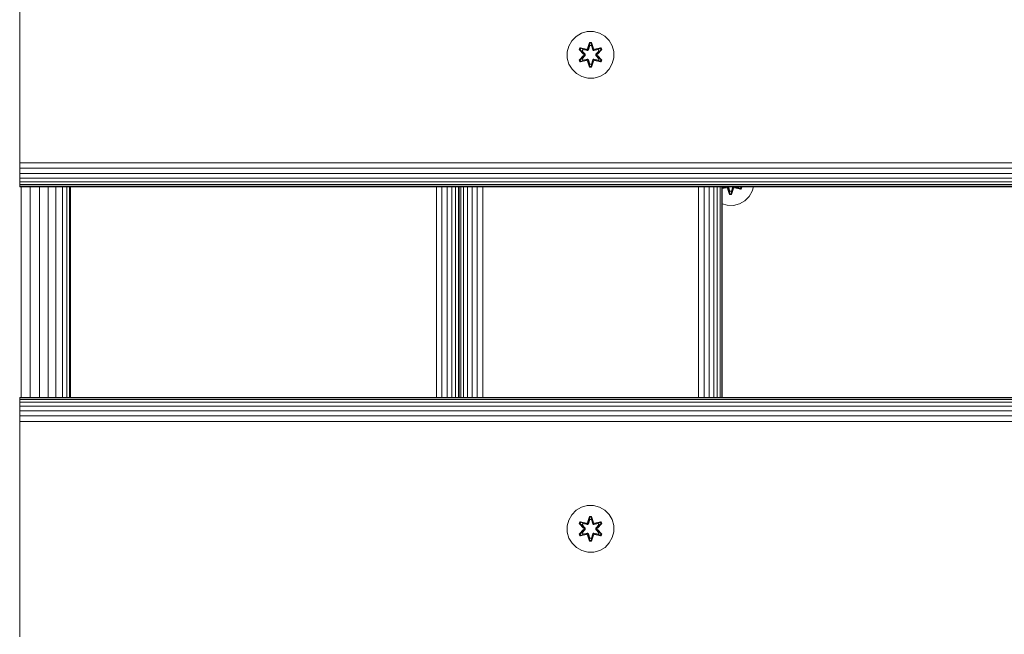
# Model space of a CAD drawing. Units: millimetres. Extents: x -1424 to 578302, y -1972 to 596964.
# Drawn here: x 3084 to 3420, y 8239 to 8449 of the extents above; entities that cross this region are included whole.
import ezdxf

# ---------------------------------------------------------------- set-up
doc = ezdxf.new("R2010")
doc.units = ezdxf.units.MM
doc.layers.add('Контур', color=7, linetype='Continuous', lineweight=15)

msp = doc.modelspace()

# ---------------------------------------------------------------- linework, layer by layer
at = {"layer": 'Контур'}
for p, q in [((3084.152, 8402.115), (3084.152, 8472.115)), ((3272.746, 8441.989), (3274.214, 8443.484)), ((3274.214, 8443.484), (3276.019, 8444.547)), ((3276.019, 8444.547), (3278.039, 8445.107)), ((3278.039, 8445.107), (3280.134, 8445.125)), ((3280.134, 8445.125), (3282.162, 8444.601)), ((3282.162, 8444.601), (3283.985, 8443.569)), ((3283.985, 8443.569), (3285.48, 8442.1)), ((3271.189, 8438.137), (3271.714, 8440.166)), ((3271.714, 8440.166), (3272.746, 8441.989)), ((3275.636, 8439.582), (3275.294, 8438.989)), ((3275.294, 8438.989), (3276.783, 8437.373)), ((3275.443, 8438.94), (3275.294, 8438.989)), ((3275.756, 8439.481), (3275.443, 8438.94)), ((3275.832, 8439.429), (3275.527, 8438.902)), ((3275.636, 8439.582), (3277.778, 8439.103)), ((3275.756, 8439.481), (3275.636, 8439.582)), ((3275.756, 8439.481), (3277.778, 8439.103)), ((3275.756, 8439.481), (3277.912, 8438.953)), ((3275.756, 8439.481), (3275.832, 8439.429)), ((3276.583, 8438.992), (3275.832, 8439.429)), ((3277.912, 8438.953), (3275.832, 8439.429)), ((3276.583, 8438.992), (3276.282, 8438.471)), ((3276.603, 8438.98), (3276.302, 8438.459)), ((3276.583, 8438.992), (3278.087, 8438.649)), ((3276.603, 8438.98), (3276.583, 8438.992)), ((3276.603, 8438.98), (3278.092, 8438.641)), ((3278.224, 8439.133), (3277.912, 8438.953)), ((3278.81, 8441.418), (3278.154, 8439.321)), ((3278.842, 8441.264), (3278.154, 8439.321)), ((3278.224, 8439.133), (3278.842, 8441.264)), ((3278.224, 8439.133), (3278.851, 8441.175)), ((3278.224, 8439.133), (3278.24, 8439.105)), ((3278.399, 8438.83), (3278.24, 8439.105)), ((3278.399, 8438.83), (3278.859, 8440.343)), ((3278.404, 8438.822), (3278.859, 8440.32)), ((3279.493, 8441.419), (3278.81, 8441.418)), ((3278.842, 8441.264), (3278.81, 8441.418)), ((3279.467, 8441.265), (3278.842, 8441.264)), ((3278.842, 8441.264), (3278.851, 8441.175)), ((3278.859, 8440.343), (3278.851, 8441.175)), ((3279.459, 8441.175), (3278.851, 8441.175)), ((3278.859, 8440.32), (3278.859, 8440.343)), ((3279.452, 8440.32), (3278.859, 8440.32)), ((3279.452, 8440.343), (3279.459, 8441.175)), ((3279.452, 8440.343), (3279.912, 8438.83)), ((3279.452, 8440.32), (3279.452, 8440.343)), ((3279.452, 8440.32), (3279.907, 8438.822)), ((3279.467, 8441.265), (3279.459, 8441.175)), ((3280.087, 8439.133), (3279.459, 8441.175)), ((3279.467, 8441.265), (3279.493, 8441.419)), ((3279.467, 8441.265), (3280.15, 8439.324)), ((3279.467, 8441.265), (3280.087, 8439.133)), ((3280.15, 8439.324), (3279.493, 8441.419)), ((3279.912, 8438.83), (3280.071, 8439.105)), ((3280.087, 8439.133), (3280.071, 8439.105)), ((3280.399, 8438.953), (3280.087, 8439.133)), ((3281.708, 8438.98), (3280.219, 8438.641)), ((3280.224, 8438.649), (3281.728, 8438.992)), ((3280.399, 8438.953), (3282.554, 8439.484)), ((3280.399, 8438.953), (3282.479, 8439.43)), ((3282.67, 8439.588), (3280.527, 8439.107)), ((3282.554, 8439.484), (3280.527, 8439.107)), ((3281.527, 8437.381), (3283.013, 8438.996)), ((3281.708, 8438.98), (3281.728, 8438.992)), ((3281.708, 8438.98), (3282.009, 8438.459)), ((3281.728, 8438.992), (3282.479, 8439.43)), ((3282.029, 8438.471), (3281.728, 8438.992)), ((3282.554, 8439.484), (3282.479, 8439.43)), ((3282.783, 8438.903), (3282.479, 8439.43)), ((3282.554, 8439.484), (3282.67, 8439.588)), ((3282.866, 8438.942), (3282.554, 8439.484)), ((3283.013, 8438.996), (3282.67, 8439.588)), ((3282.866, 8438.942), (3283.013, 8438.996)), ((3285.48, 8442.1), (3286.543, 8440.295)), ((3287.103, 8438.276), (3286.543, 8440.295)), ((3271.208, 8436.042), (3271.189, 8438.137)), ((3271.768, 8434.023), (3271.208, 8436.042)), ((3276.784, 8436.938), (3275.298, 8435.322)), ((3276.981, 8437.339), (3275.443, 8438.94)), ((3275.443, 8438.94), (3276.783, 8437.373)), ((3275.443, 8438.94), (3275.527, 8438.902)), ((3275.445, 8435.376), (3276.981, 8436.979)), ((3275.445, 8435.376), (3276.784, 8436.938)), ((3276.282, 8438.471), (3275.527, 8438.902)), ((3276.981, 8437.339), (3275.527, 8438.902)), ((3276.981, 8436.979), (3275.528, 8435.416)), ((3276.282, 8435.847), (3275.528, 8435.416)), ((3277.331, 8437.34), (3276.282, 8438.471)), ((3276.302, 8438.459), (3276.282, 8438.471)), ((3276.282, 8435.847), (3277.331, 8436.979)), ((3276.302, 8435.859), (3276.282, 8435.847)), ((3276.282, 8435.847), (3276.583, 8435.327)), ((3277.34, 8437.34), (3276.302, 8438.459)), ((3276.302, 8435.859), (3277.34, 8436.979)), ((3276.302, 8435.859), (3276.603, 8435.338)), ((3278.087, 8435.669), (3276.583, 8435.327)), ((3278.092, 8435.677), (3276.603, 8435.338)), ((3276.981, 8437.339), (3276.981, 8436.979)), ((3276.981, 8437.339), (3277.013, 8437.339)), ((3276.981, 8436.979), (3277.013, 8436.979)), ((3277.331, 8437.34), (3277.013, 8437.339)), ((3277.331, 8436.979), (3277.013, 8436.979)), ((3277.331, 8437.34), (3277.331, 8436.979)), ((3277.331, 8437.34), (3277.34, 8437.34)), ((3277.34, 8436.979), (3277.331, 8436.979)), ((3277.34, 8436.979), (3277.34, 8437.34)), ((3277.912, 8438.953), (3277.928, 8438.925)), ((3278.087, 8438.649), (3277.928, 8438.925)), ((3278.087, 8435.669), (3277.928, 8435.393)), ((3278.399, 8438.83), (3278.087, 8438.649)), ((3278.092, 8438.641), (3278.087, 8438.649)), ((3278.087, 8435.669), (3278.092, 8435.677)), ((3278.087, 8435.669), (3278.399, 8435.488)), ((3278.092, 8438.641), (3278.404, 8438.822)), ((3278.404, 8435.497), (3278.092, 8435.677)), ((3278.399, 8438.83), (3278.404, 8438.822)), ((3279.907, 8438.822), (3279.912, 8438.83)), ((3279.907, 8438.822), (3280.219, 8438.641)), ((3280.219, 8435.677), (3279.907, 8435.497)), ((3280.224, 8438.649), (3279.912, 8438.83)), ((3279.912, 8435.488), (3280.224, 8435.669)), ((3280.224, 8438.649), (3280.219, 8438.641)), ((3280.219, 8435.677), (3280.224, 8435.669)), ((3280.219, 8435.677), (3281.708, 8435.338)), ((3280.224, 8438.649), (3280.383, 8438.925)), ((3280.224, 8435.669), (3280.383, 8435.393)), ((3281.728, 8435.327), (3280.224, 8435.669)), ((3280.399, 8438.953), (3280.383, 8438.925)), ((3280.971, 8437.34), (3282.009, 8438.459)), ((3280.971, 8436.979), (3280.971, 8437.34)), ((3280.971, 8437.34), (3280.98, 8437.34)), ((3280.971, 8436.979), (3280.98, 8436.979)), ((3280.971, 8436.979), (3282.009, 8435.859)), ((3282.029, 8438.471), (3280.98, 8437.34)), ((3280.98, 8436.979), (3280.98, 8437.34)), ((3280.98, 8437.34), (3281.298, 8437.339)), ((3280.98, 8436.979), (3281.298, 8436.979)), ((3280.98, 8436.979), (3282.029, 8435.847)), ((3281.33, 8437.339), (3281.298, 8437.339)), ((3281.33, 8436.979), (3281.298, 8436.979)), ((3282.866, 8438.942), (3281.33, 8437.339)), ((3281.33, 8437.339), (3282.783, 8438.903)), ((3281.33, 8436.979), (3281.33, 8437.339)), ((3281.33, 8436.979), (3282.867, 8435.378)), ((3281.33, 8436.979), (3282.784, 8435.416)), ((3282.866, 8438.942), (3281.527, 8437.381)), ((3283.017, 8435.329), (3281.528, 8436.945)), ((3282.867, 8435.378), (3281.528, 8436.945)), ((3282.009, 8435.859), (3281.708, 8435.338)), ((3281.728, 8435.327), (3282.029, 8435.847)), ((3282.029, 8438.471), (3282.009, 8438.459)), ((3282.009, 8435.859), (3282.029, 8435.847)), ((3282.029, 8438.471), (3282.783, 8438.903)), ((3282.029, 8435.847), (3282.784, 8435.416)), ((3282.866, 8438.942), (3282.783, 8438.903)), ((3287.121, 8436.181), (3286.597, 8434.153)), ((3287.103, 8438.276), (3287.121, 8436.181)), ((3272.831, 8432.218), (3271.768, 8434.023)), ((3275.445, 8435.376), (3275.298, 8435.322)), ((3275.298, 8435.322), (3275.64, 8434.73)), ((3275.445, 8435.376), (3275.528, 8435.416)), ((3275.445, 8435.376), (3275.757, 8434.835)), ((3275.528, 8435.416), (3275.832, 8434.888)), ((3275.64, 8434.73), (3277.784, 8435.211)), ((3275.757, 8434.835), (3275.64, 8434.73)), ((3277.912, 8435.366), (3275.757, 8434.835)), ((3275.757, 8434.835), (3277.784, 8435.211)), ((3275.757, 8434.835), (3275.832, 8434.888)), ((3277.912, 8435.366), (3275.832, 8434.888)), ((3276.583, 8435.327), (3275.832, 8434.888)), ((3276.603, 8435.338), (3276.583, 8435.327)), ((3277.912, 8435.366), (3277.928, 8435.393)), ((3277.912, 8435.366), (3278.224, 8435.186)), ((3278.161, 8434.994), (3278.817, 8432.899)), ((3278.844, 8433.054), (3278.161, 8434.994)), ((3278.224, 8435.186), (3278.24, 8435.213)), ((3278.844, 8433.054), (3278.224, 8435.186)), ((3278.224, 8435.186), (3278.852, 8433.143)), ((3278.399, 8435.488), (3278.24, 8435.213)), ((3278.404, 8435.497), (3278.399, 8435.488)), ((3278.859, 8433.975), (3278.399, 8435.488)), ((3278.859, 8433.998), (3278.404, 8435.497)), ((3278.844, 8433.054), (3278.817, 8432.899)), ((3278.817, 8432.899), (3279.501, 8432.901)), ((3278.844, 8433.054), (3278.852, 8433.143)), ((3278.844, 8433.054), (3279.469, 8433.054)), ((3278.859, 8433.975), (3278.852, 8433.143)), ((3278.852, 8433.143), (3279.46, 8433.143)), ((3278.859, 8433.998), (3278.859, 8433.975)), ((3278.859, 8433.998), (3279.452, 8433.998)), ((3279.907, 8435.497), (3279.452, 8433.998)), ((3279.912, 8435.488), (3279.452, 8433.975)), ((3279.452, 8433.998), (3279.452, 8433.975)), ((3279.452, 8433.975), (3279.46, 8433.143)), ((3280.087, 8435.186), (3279.46, 8433.143)), ((3279.469, 8433.054), (3279.46, 8433.143)), ((3280.087, 8435.186), (3279.469, 8433.054)), ((3279.469, 8433.054), (3280.157, 8434.997)), ((3279.469, 8433.054), (3279.501, 8432.901)), ((3279.501, 8432.901), (3280.157, 8434.997)), ((3279.912, 8435.488), (3279.907, 8435.497)), ((3279.912, 8435.488), (3280.071, 8435.213)), ((3280.087, 8435.186), (3280.071, 8435.213)), ((3280.087, 8435.186), (3280.399, 8435.366)), ((3280.399, 8435.366), (3280.383, 8435.393)), ((3282.555, 8434.837), (3280.399, 8435.366)), ((3280.399, 8435.366), (3282.479, 8434.889)), ((3280.533, 8435.216), (3282.675, 8434.737)), ((3282.555, 8434.837), (3280.533, 8435.216)), ((3281.728, 8435.327), (3281.708, 8435.338)), ((3281.728, 8435.327), (3282.479, 8434.889)), ((3282.479, 8434.889), (3282.784, 8435.416)), ((3282.555, 8434.837), (3282.479, 8434.889)), ((3282.555, 8434.837), (3282.867, 8435.378)), ((3282.555, 8434.837), (3282.675, 8434.737)), ((3282.675, 8434.737), (3283.017, 8435.329)), ((3282.867, 8435.378), (3282.784, 8435.416)), ((3282.867, 8435.378), (3283.017, 8435.329)), ((3285.565, 8432.329), (3284.097, 8430.835)), ((3286.597, 8434.153), (3285.565, 8432.329)), ((3274.325, 8430.749), (3272.831, 8432.218)), ((3276.149, 8429.718), (3274.325, 8430.749)), ((3278.177, 8429.193), (3276.149, 8429.718)), ((3280.272, 8429.211), (3278.177, 8429.193)), ((3282.291, 8429.771), (3280.272, 8429.211)), ((3284.097, 8430.835), (3282.291, 8429.771)), ((3084.152, 8402.115), (3084.152, 8400.295)), ((3084.152, 8400.295), (4284.151, 8400.295)), ((3084.152, 8398.434), (3084.152, 8400.295)), ((3084.152, 8398.434), (4284.151, 8398.433)), ((3084.152, 8396.642), (3084.152, 8398.434)), ((3084.152, 8396.642), (4284.151, 8396.642)), ((3084.152, 8395.044), (3084.152, 8396.642)), ((3084.152, 8395.044), (4284.151, 8395.043)), ((3084.152, 8393.745), (3084.152, 8395.044)), ((3084.152, 8393.745), (4284.151, 8393.744)), ((3084.152, 8392.817), (3084.152, 8393.745)), ((3084.152, 8392.817), (4284.151, 8392.816)), ((3084.152, 8392.282), (3084.152, 8392.817)), ((3084.152, 8392.282), (4284.151, 8392.281)), ((3084.152, 8392.115), (3084.152, 8392.282)), ((4284.151, 8392.114), (3084.152, 8392.115)), ((3084.706, 8320.115), (3084.706, 8392.115)), ((3087.754, 8320.115), (3087.754, 8392.115)), ((3090.871, 8320.115), (3090.871, 8392.115)), ((3093.871, 8392.115), (3093.871, 8320.115)), ((3096.55, 8392.115), (3096.55, 8320.115)), ((3098.725, 8392.115), (3098.725, 8320.115)), ((3100.28, 8392.115), (3100.28, 8320.115)), ((3101.176, 8392.115), (3101.176, 8320.115)), ((3101.456, 8392.115), (3101.456, 8320.115)), ((3226.525, 8320.115), (3226.525, 8392.115)), ((3228.386, 8320.115), (3228.386, 8392.115)), ((3230.177, 8320.115), (3230.177, 8392.115)), ((3231.776, 8320.115), (3231.776, 8392.115)), ((3233.075, 8320.115), (3233.075, 8392.115)), ((3234.003, 8320.115), (3234.003, 8392.115)), ((3234.152, 8392.115), (3234.152, 8320.115)), ((3234.319, 8392.115), (3234.319, 8320.115)), ((3234.854, 8392.115), (3234.854, 8320.115)), ((3235.782, 8392.115), (3235.782, 8320.115)), ((3237.081, 8392.115), (3237.081, 8320.115)), ((3238.68, 8392.115), (3238.68, 8320.115)), ((3240.471, 8392.115), (3240.471, 8320.115)), ((3242.332, 8392.115), (3242.332, 8320.115)), ((3316.076, 8392.115), (3316.072, 8320.115)), ((3317.968, 8392.115), (3317.964, 8320.115)), ((3319.716, 8392.115), (3319.713, 8320.115)), ((3321.223, 8392.115), (3321.223, 8320.115)), ((3322.46, 8392.115), (3322.462, 8320.115)), ((3323.395, 8392.115), (3323.396, 8320.115)), ((3323.965, 8320.115), (3323.965, 8392.115)), ((3324.152, 8392.115), (3324.152, 8320.115)), ((3324.152, 8391.536), (3325.738, 8391.925)), ((3325.738, 8391.925), (3324.152, 8391.562)), ((3324.409, 8391.886), (3324.152, 8391.736)), ((3324.409, 8391.886), (3324.277, 8392.115)), ((3324.304, 8392.115), (3324.429, 8391.898)), ((3324.409, 8391.886), (3325.413, 8392.115)), ((3324.409, 8391.886), (3324.429, 8391.898)), ((3325.381, 8392.115), (3324.429, 8391.898)), ((3325.738, 8391.925), (3325.754, 8391.953)), ((3326.05, 8391.745), (3325.738, 8391.925)), ((3325.848, 8392.115), (3325.754, 8391.953)), ((3326.225, 8392.048), (3326.066, 8391.773)), ((3326.225, 8392.048), (3326.11, 8392.115)), ((3326.129, 8392.115), (3326.23, 8392.056)), ((3326.225, 8392.048), (3326.23, 8392.056)), ((3326.225, 8392.048), (3326.686, 8390.534)), ((3326.23, 8392.056), (3326.686, 8390.558)), ((3327.278, 8390.558), (3327.734, 8392.056)), ((3327.278, 8390.534), (3327.738, 8392.048)), ((3327.734, 8392.056), (3327.835, 8392.115)), ((3327.734, 8392.056), (3327.738, 8392.048)), ((3327.853, 8392.115), (3327.738, 8392.048)), ((3327.738, 8392.048), (3327.897, 8391.773)), ((3328.225, 8391.925), (3327.913, 8391.745)), ((3328.116, 8392.115), (3328.209, 8391.953)), ((3328.225, 8391.925), (3328.209, 8391.953)), ((3328.225, 8391.925), (3330.38, 8391.394)), ((3328.225, 8391.925), (3330.305, 8391.448)), ((3328.551, 8392.115), (3329.555, 8391.886)), ((3328.582, 8392.115), (3329.535, 8391.898)), ((3329.66, 8392.115), (3329.535, 8391.898)), ((3329.535, 8391.898), (3329.555, 8391.886)), ((3329.686, 8392.115), (3329.555, 8391.886)), ((3329.555, 8391.886), (3330.305, 8391.448)), ((3330.61, 8391.975), (3330.305, 8391.448)), ((3330.366, 8392.115), (3330.61, 8391.975)), ((3330.693, 8391.936), (3330.38, 8391.394)), ((3330.48, 8392.115), (3330.61, 8391.975)), ((3330.84, 8391.881), (3330.497, 8391.29)), ((3330.693, 8391.936), (3330.521, 8392.115)), ((3330.693, 8391.936), (3330.539, 8392.115)), ((3330.693, 8391.936), (3330.61, 8391.975)), ((3330.625, 8392.115), (3330.84, 8391.881)), ((3330.693, 8391.936), (3330.84, 8391.881)), ((3334.37, 8390.583), (3334.794, 8392.115)), ((3325.604, 8391.775), (3324.152, 8391.45)), ((3324.152, 8391.503), (3325.604, 8391.775)), ((3326.636, 8389.46), (3325.98, 8391.557)), ((3326.668, 8389.614), (3325.98, 8391.557)), ((3326.05, 8391.745), (3326.066, 8391.773)), ((3326.05, 8391.745), (3326.668, 8389.614)), ((3326.05, 8391.745), (3326.677, 8389.703)), ((3326.668, 8389.614), (3326.636, 8389.46)), ((3327.32, 8389.459), (3326.636, 8389.46)), ((3326.668, 8389.614), (3326.677, 8389.703)), ((3327.293, 8389.613), (3326.668, 8389.614)), ((3326.686, 8390.534), (3326.677, 8389.703)), ((3327.285, 8389.703), (3326.677, 8389.703)), ((3327.278, 8390.558), (3326.686, 8390.558)), ((3326.686, 8390.558), (3326.686, 8390.534)), ((3327.278, 8390.558), (3327.278, 8390.534)), ((3327.278, 8390.534), (3327.285, 8389.703)), ((3327.913, 8391.745), (3327.285, 8389.703)), ((3327.293, 8389.613), (3327.285, 8389.703)), ((3327.293, 8389.613), (3327.913, 8391.745)), ((3327.293, 8389.613), (3327.976, 8391.554)), ((3327.293, 8389.613), (3327.32, 8389.459)), ((3327.976, 8391.554), (3327.32, 8389.459)), ((3327.913, 8391.745), (3327.897, 8391.773)), ((3330.497, 8391.29), (3328.353, 8391.771)), ((3330.38, 8391.394), (3328.353, 8391.771)), ((3330.38, 8391.394), (3330.305, 8391.448)), ((3330.38, 8391.394), (3330.497, 8391.29)), ((3331.812, 8387.309), (3333.306, 8388.777)), ((3333.306, 8388.777), (3334.37, 8390.583)), ((3324.152, 8386.246), (3325.865, 8385.771)), ((3325.865, 8385.771), (3327.96, 8385.753)), ((3327.96, 8385.753), (3329.988, 8386.277)), ((3329.988, 8386.277), (3331.812, 8387.309)), ((3084.152, 8320.115), (4284.151, 8320.115)), ((3084.152, 8320.115), (3084.152, 8319.948)), ((3084.152, 8319.948), (4284.151, 8319.948)), ((3084.152, 8319.413), (3084.152, 8319.948)), ((3084.152, 8319.413), (4284.151, 8319.412)), ((3084.152, 8318.485), (3084.152, 8319.413)), ((3084.152, 8318.485), (4284.151, 8318.485)), ((3084.152, 8317.186), (3084.152, 8318.485)), ((3084.152, 8317.186), (4284.151, 8317.186)), ((3084.152, 8315.587), (3084.152, 8317.186)), ((3084.152, 8315.587), (4284.151, 8315.587)), ((3084.152, 8313.796), (3084.152, 8315.587)), ((3084.152, 8313.796), (4284.151, 8313.795)), ((3084.152, 8311.934), (3084.152, 8313.796)), ((3084.152, 8311.934), (4284.151, 8311.934)), ((3084.152, 8310.115), (3084.152, 8311.934)), ((3084.152, 8240.115), (3084.152, 8310.115)), ((3272.746, 8280.068), (3274.214, 8281.562)), ((3274.214, 8281.562), (3276.019, 8282.626)), ((3276.019, 8282.626), (3278.039, 8283.185)), ((3278.039, 8283.185), (3280.134, 8283.204)), ((3280.134, 8283.204), (3282.162, 8282.679)), ((3282.162, 8282.679), (3283.985, 8281.648)), ((3283.985, 8281.648), (3285.48, 8280.179)), ((3271.189, 8276.216), (3271.714, 8278.244)), ((3271.714, 8278.244), (3272.746, 8280.068)), ((3275.636, 8277.66), (3275.294, 8277.067)), ((3275.756, 8277.56), (3275.443, 8277.018)), ((3275.636, 8277.66), (3277.778, 8277.181)), ((3275.756, 8277.56), (3275.636, 8277.66)), ((3275.756, 8277.56), (3277.778, 8277.181)), ((3275.756, 8277.56), (3277.912, 8277.031)), ((3275.756, 8277.56), (3275.832, 8277.508)), ((3278.81, 8279.496), (3278.154, 8277.4)), ((3278.842, 8279.343), (3278.154, 8277.4)), ((3278.224, 8277.211), (3278.842, 8279.343)), ((3278.224, 8277.211), (3278.851, 8279.254)), ((3278.399, 8276.908), (3278.859, 8278.422)), ((3278.404, 8276.9), (3278.859, 8278.399)), ((3279.493, 8279.497), (3278.81, 8279.496)), ((3278.842, 8279.343), (3278.81, 8279.496)), ((3279.467, 8279.343), (3278.842, 8279.343)), ((3278.842, 8279.343), (3278.851, 8279.254)), ((3278.859, 8278.422), (3278.851, 8279.254)), ((3279.459, 8279.254), (3278.851, 8279.254)), ((3278.859, 8278.399), (3278.859, 8278.422)), ((3279.452, 8278.399), (3278.859, 8278.399)), ((3279.452, 8278.422), (3279.459, 8279.254)), ((3279.452, 8278.422), (3279.912, 8276.908)), ((3279.452, 8278.399), (3279.452, 8278.422)), ((3279.452, 8278.399), (3279.907, 8276.9)), ((3279.467, 8279.343), (3279.459, 8279.254)), ((3280.087, 8277.211), (3279.459, 8279.254)), ((3279.467, 8279.343), (3279.493, 8279.497)), ((3279.467, 8279.343), (3280.15, 8277.403)), ((3279.467, 8279.343), (3280.087, 8277.211)), ((3280.15, 8277.403), (3279.493, 8279.497)), ((3280.399, 8277.031), (3282.554, 8277.562)), ((3282.67, 8277.667), (3280.527, 8277.186)), ((3282.554, 8277.562), (3280.527, 8277.186)), ((3282.554, 8277.562), (3282.479, 8277.509)), ((3282.554, 8277.562), (3282.67, 8277.667)), ((3282.866, 8277.021), (3282.554, 8277.562)), ((3283.013, 8277.075), (3282.67, 8277.667)), ((3285.48, 8280.179), (3286.543, 8278.374)), ((3287.103, 8276.355), (3286.543, 8278.374)), ((3271.208, 8274.121), (3271.189, 8276.216)), ((3275.294, 8277.067), (3276.783, 8275.452)), ((3275.443, 8277.018), (3275.294, 8277.067)), ((3276.784, 8275.016), (3275.298, 8273.401)), ((3276.981, 8275.418), (3275.443, 8277.018)), ((3275.443, 8277.018), (3276.783, 8275.452)), ((3275.443, 8277.018), (3275.527, 8276.98)), ((3275.445, 8273.455), (3276.981, 8275.058)), ((3275.445, 8273.455), (3276.784, 8275.016)), ((3275.832, 8277.508), (3275.527, 8276.98)), ((3276.282, 8276.55), (3275.527, 8276.98)), ((3276.981, 8275.418), (3275.527, 8276.98)), ((3276.981, 8275.058), (3275.528, 8273.494)), ((3276.583, 8277.07), (3275.832, 8277.508)), ((3277.912, 8277.031), (3275.832, 8277.508)), ((3276.583, 8277.07), (3276.282, 8276.55)), ((3277.331, 8275.418), (3276.282, 8276.55)), ((3276.302, 8276.538), (3276.282, 8276.55)), ((3276.282, 8273.926), (3277.331, 8275.057)), ((3276.603, 8277.059), (3276.302, 8276.538)), ((3277.34, 8275.418), (3276.302, 8276.538)), ((3276.302, 8273.937), (3277.34, 8275.057)), ((3276.583, 8277.07), (3278.087, 8276.728)), ((3276.603, 8277.059), (3276.583, 8277.07)), ((3276.603, 8277.059), (3278.092, 8276.72)), ((3276.981, 8275.418), (3276.981, 8275.058)), ((3276.981, 8275.418), (3277.013, 8275.418)), ((3276.981, 8275.058), (3277.013, 8275.058)), ((3277.331, 8275.418), (3277.013, 8275.418)), ((3277.331, 8275.057), (3277.013, 8275.058)), ((3277.331, 8275.418), (3277.331, 8275.057)), ((3277.331, 8275.418), (3277.34, 8275.418)), ((3277.34, 8275.057), (3277.331, 8275.057)), ((3277.34, 8275.057), (3277.34, 8275.418)), ((3278.224, 8277.211), (3277.912, 8277.031)), ((3277.912, 8277.031), (3277.928, 8277.004)), ((3278.087, 8276.728), (3277.928, 8277.004)), ((3278.399, 8276.908), (3278.087, 8276.728)), ((3278.092, 8276.72), (3278.087, 8276.728)), ((3278.092, 8276.72), (3278.404, 8276.9)), ((3278.224, 8277.211), (3278.24, 8277.184)), ((3278.399, 8276.908), (3278.24, 8277.184)), ((3278.399, 8276.908), (3278.404, 8276.9)), ((3279.907, 8276.9), (3279.912, 8276.908)), ((3279.907, 8276.9), (3280.219, 8276.72)), ((3279.912, 8276.908), (3280.071, 8277.184)), ((3280.224, 8276.728), (3279.912, 8276.908)), ((3280.087, 8277.211), (3280.071, 8277.184)), ((3280.399, 8277.031), (3280.087, 8277.211)), ((3281.708, 8277.059), (3280.219, 8276.72)), ((3280.224, 8276.728), (3280.219, 8276.72)), ((3280.224, 8276.728), (3281.728, 8277.07)), ((3280.224, 8276.728), (3280.383, 8277.004)), ((3280.399, 8277.031), (3280.383, 8277.004)), ((3280.399, 8277.031), (3282.479, 8277.509)), ((3280.971, 8275.418), (3282.009, 8276.538)), ((3280.971, 8275.057), (3280.971, 8275.418)), ((3280.971, 8275.418), (3280.98, 8275.418)), ((3280.971, 8275.057), (3280.98, 8275.057)), ((3280.971, 8275.057), (3282.009, 8273.937)), ((3282.029, 8276.55), (3280.98, 8275.418)), ((3280.98, 8275.057), (3280.98, 8275.418)), ((3280.98, 8275.418), (3281.298, 8275.418)), ((3280.98, 8275.057), (3281.298, 8275.058)), ((3280.98, 8275.057), (3282.029, 8273.926)), ((3281.33, 8275.418), (3281.298, 8275.418)), ((3281.33, 8275.058), (3281.298, 8275.058)), ((3282.866, 8277.021), (3281.33, 8275.418)), ((3281.33, 8275.418), (3282.783, 8276.981)), ((3281.33, 8275.058), (3281.33, 8275.418)), ((3281.33, 8275.058), (3282.867, 8273.457)), ((3281.33, 8275.058), (3282.784, 8273.495)), ((3281.527, 8275.459), (3283.013, 8277.075)), ((3282.866, 8277.021), (3281.527, 8275.459)), ((3283.017, 8273.408), (3281.528, 8275.024)), ((3282.867, 8273.457), (3281.528, 8275.024)), ((3281.708, 8277.059), (3281.728, 8277.07)), ((3281.708, 8277.059), (3282.009, 8276.538)), ((3281.728, 8277.07), (3282.479, 8277.509)), ((3282.029, 8276.55), (3281.728, 8277.07)), ((3282.029, 8276.55), (3282.009, 8276.538)), ((3282.029, 8276.55), (3282.783, 8276.981)), ((3282.783, 8276.981), (3282.479, 8277.509)), ((3282.866, 8277.021), (3282.783, 8276.981)), ((3282.866, 8277.021), (3283.013, 8277.075)), ((3287.121, 8274.26), (3286.597, 8272.231)), ((3287.103, 8276.355), (3287.121, 8274.26)), ((3271.768, 8272.102), (3271.208, 8274.121)), ((3272.831, 8270.297), (3271.768, 8272.102)), ((3275.445, 8273.455), (3275.298, 8273.401)), ((3275.298, 8273.401), (3275.64, 8272.809)), ((3275.445, 8273.455), (3275.528, 8273.494)), ((3275.445, 8273.455), (3275.757, 8272.913)), ((3276.282, 8273.926), (3275.528, 8273.494)), ((3275.528, 8273.494), (3275.832, 8272.967)), ((3275.64, 8272.809), (3277.784, 8273.29)), ((3275.757, 8272.913), (3275.64, 8272.809)), ((3277.912, 8273.444), (3275.757, 8272.913)), ((3275.757, 8272.913), (3277.784, 8273.29)), ((3275.757, 8272.913), (3275.832, 8272.967)), ((3277.912, 8273.444), (3275.832, 8272.967)), ((3276.583, 8273.405), (3275.832, 8272.967)), ((3276.302, 8273.937), (3276.282, 8273.926)), ((3276.282, 8273.926), (3276.583, 8273.405)), ((3276.302, 8273.937), (3276.603, 8273.417)), ((3278.087, 8273.748), (3276.583, 8273.405)), ((3276.603, 8273.417), (3276.583, 8273.405)), ((3278.092, 8273.756), (3276.603, 8273.417)), ((3277.912, 8273.444), (3277.928, 8273.472)), ((3277.912, 8273.444), (3278.224, 8273.264)), ((3278.087, 8273.748), (3277.928, 8273.472)), ((3278.087, 8273.748), (3278.092, 8273.756)), ((3278.087, 8273.748), (3278.399, 8273.567)), ((3278.404, 8273.575), (3278.092, 8273.756)), ((3278.161, 8273.073), (3278.817, 8270.978)), ((3278.844, 8271.132), (3278.161, 8273.073)), ((3278.224, 8273.264), (3278.24, 8273.292)), ((3278.844, 8271.132), (3278.224, 8273.264)), ((3278.224, 8273.264), (3278.852, 8271.222)), ((3278.399, 8273.567), (3278.24, 8273.292)), ((3278.404, 8273.575), (3278.399, 8273.567)), ((3278.859, 8272.053), (3278.399, 8273.567)), ((3278.859, 8272.077), (3278.404, 8273.575)), ((3278.844, 8271.132), (3278.817, 8270.978)), ((3278.817, 8270.978), (3279.501, 8270.979)), ((3278.844, 8271.132), (3278.852, 8271.222)), ((3278.844, 8271.132), (3279.469, 8271.133)), ((3278.859, 8272.053), (3278.852, 8271.222)), ((3278.852, 8271.222), (3279.46, 8271.222)), ((3278.859, 8272.077), (3278.859, 8272.053)), ((3278.859, 8272.077), (3279.452, 8272.077)), ((3279.907, 8273.575), (3279.452, 8272.077)), ((3279.912, 8273.567), (3279.452, 8272.053)), ((3279.452, 8272.077), (3279.452, 8272.053)), ((3279.452, 8272.053), (3279.46, 8271.222)), ((3280.087, 8273.264), (3279.46, 8271.222)), ((3279.469, 8271.133), (3279.46, 8271.222)), ((3280.087, 8273.264), (3279.469, 8271.133)), ((3279.469, 8271.133), (3280.157, 8273.076)), ((3279.469, 8271.133), (3279.501, 8270.979)), ((3279.501, 8270.979), (3280.157, 8273.076)), ((3280.219, 8273.756), (3279.907, 8273.575)), ((3279.912, 8273.567), (3279.907, 8273.575)), ((3279.912, 8273.567), (3280.224, 8273.748)), ((3279.912, 8273.567), (3280.071, 8273.292)), ((3280.087, 8273.264), (3280.071, 8273.292)), ((3280.087, 8273.264), (3280.399, 8273.444)), ((3280.219, 8273.756), (3280.224, 8273.748)), ((3280.219, 8273.756), (3281.708, 8273.417)), ((3280.224, 8273.748), (3280.383, 8273.472)), ((3281.728, 8273.405), (3280.224, 8273.748)), ((3280.399, 8273.444), (3280.383, 8273.472)), ((3282.555, 8272.916), (3280.399, 8273.444)), ((3280.399, 8273.444), (3282.479, 8272.968)), ((3280.533, 8273.294), (3282.675, 8272.815)), ((3282.555, 8272.916), (3280.533, 8273.294)), ((3282.009, 8273.937), (3281.708, 8273.417)), ((3281.728, 8273.405), (3281.708, 8273.417)), ((3281.728, 8273.405), (3282.029, 8273.926)), ((3281.728, 8273.405), (3282.479, 8272.968)), ((3282.009, 8273.937), (3282.029, 8273.926)), ((3282.029, 8273.926), (3282.784, 8273.495)), ((3282.479, 8272.968), (3282.784, 8273.495)), ((3282.555, 8272.916), (3282.479, 8272.968)), ((3282.555, 8272.916), (3282.867, 8273.457)), ((3282.555, 8272.916), (3282.675, 8272.815)), ((3282.675, 8272.815), (3283.017, 8273.408)), ((3282.867, 8273.457), (3282.784, 8273.495)), ((3282.867, 8273.457), (3283.017, 8273.408)), ((3286.597, 8272.231), (3285.565, 8270.408)), ((3274.325, 8268.828), (3272.831, 8270.297)), ((3276.149, 8267.796), (3274.325, 8268.828)), ((3278.177, 8267.272), (3276.149, 8267.796)), ((3282.291, 8267.85), (3280.272, 8267.29)), ((3284.097, 8268.913), (3282.291, 8267.85)), ((3285.565, 8270.408), (3284.097, 8268.913)), ((3280.272, 8267.29), (3278.177, 8267.272)), ((3084.152, 8240.115), (3084.152, 8238.295))]:
    msp.add_line(p, q, dxfattribs=at)

doc.saveas('drawing.dxf')
